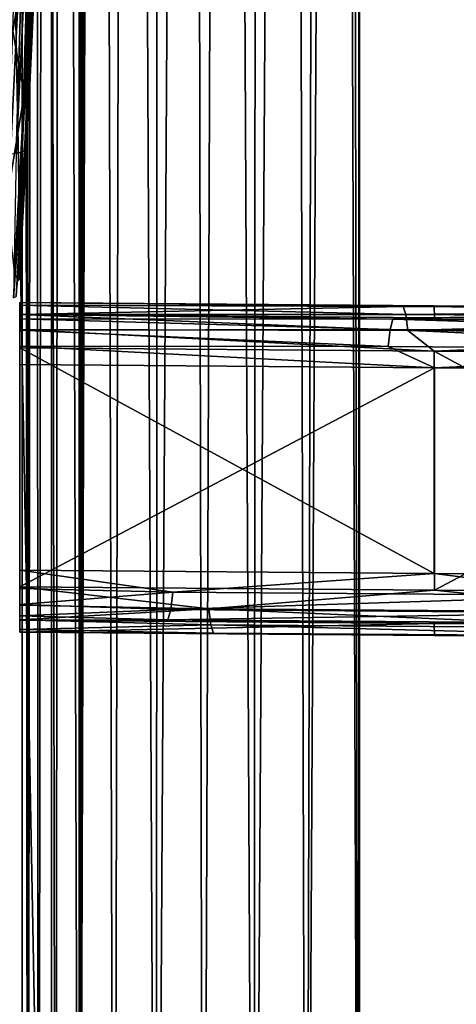
# Model space of a CAD drawing. Units: inches. Extents: x -33.2 to 33.2, y -12.2 to 12.7.
# Drawn here: x -31.4 to -30, y -8.1 to -5 of the extents above; entities that cross this region are included whole.
import ezdxf

# ---------------------------------------------------------------- set-up
doc = ezdxf.new("R2010")
doc.units = ezdxf.units.IN
doc.header["$MEASUREMENT"] = 0
for name, color, linetype in [('SEAT-ARM', 5, 'Continuous'), ('SEAT-FABRIC', 5, 'Continuous'), ('SEAT-FRAME', 5, 'Continuous')]:
    doc.layers.add(name, color=color, linetype=linetype)

msp = doc.modelspace()

# ---------------------------------------------------------------- linework, layer by layer
at = {"layer": 'SEAT-ARM'}
for points in [[(-31.3276, -5.2547, 25.5912), (-31.279, -4.2107, 25.7221), (-31.2903, -4.4504, 25.7109)], [(-31.3276, -5.2547, 25.5912), (-31.2942, -4.6379, 25.1339), (-31.279, -4.2107, 25.7221)], [(-31.3549, -4.4334, 25.0305), (-31.3101, -4.6233, 25.0726), (-31.3725, -4.9926, 24.9089)], [(-31.3163, -4.4564, 25.7712), (-31.334, -4.4577, 25.789), (-31.3616, -5.3764, 25.6519)], [(-31.3616, -5.3764, 25.6519), (-31.3441, -5.3732, 25.623), (-31.3163, -4.4564, 25.7712)], [(-31.335, -5.3692, 25.5915), (-31.2903, -4.4504, 25.7109), (-31.3441, -5.3732, 25.623)], [(-31.3441, -5.3732, 25.623), (-31.2903, -4.4504, 25.7109), (-31.2993, -4.4537, 25.7423)], [(-31.3441, -5.3732, 25.623), (-31.2993, -4.4537, 25.7423), (-31.3163, -4.4564, 25.7712)], [(-31.335, -5.3692, 25.5915), (-31.3276, -5.2547, 25.5912), (-31.2903, -4.4504, 25.7109)], [(-31.334, -4.4577, 25.789), (-31.3985, -4.744, 25.7802), (-31.3795, -5.3779, 25.6696)], [(-31.3616, -5.3764, 25.6519), (-31.334, -4.4577, 25.789), (-31.3795, -5.3779, 25.6696)], [(-31.3101, -4.6233, 25.0726), (-31.3369, -5.1905, 24.9298), (-31.3725, -4.9926, 24.9089)], [(-31.3229, -5.1761, 24.9687), (-31.3369, -5.1905, 24.9298), (-31.3101, -4.6233, 25.0726)], [(-31.3276, -5.2547, 25.5912), (-31.321, -5.2079, 24.991), (-31.2942, -4.6379, 25.1339)], [(-31.3229, -5.1761, 24.9687), (-31.3101, -4.6233, 25.0726), (-31.3025, -4.7473, 25.0779)], [(-31.2942, -4.6379, 25.1339), (-31.321, -5.2079, 24.991), (-31.3025, -4.7473, 25.0779)], [(-31.3025, -4.7473, 25.0779), (-31.321, -5.2079, 24.991), (-31.3229, -5.1761, 24.9687)], [(-31.3725, -4.9926, 24.9089), (-31.3369, -5.1905, 24.9298), (-31.3908, -5.5256, 24.7732)], [(-31.3369, -5.1905, 24.9298), (-31.3671, -5.7504, 24.7622), (-31.3908, -5.5256, 24.7732)], [(-31.3549, -5.7765, 24.7899), (-31.3671, -5.7504, 24.7622), (-31.3369, -5.1905, 24.9298)], [(-31.3549, -5.7765, 24.7899), (-31.3369, -5.1905, 24.9298), (-31.3229, -5.1761, 24.9687)], [(-31.3229, -5.1761, 24.9687), (-31.321, -5.2079, 24.991), (-31.3549, -5.7765, 24.7899)], [(-31.3549, -5.7765, 24.7899), (-31.321, -5.2079, 24.991), (-31.351, -5.771, 24.8236)], [(-31.3276, -5.2547, 25.5912), (-31.351, -5.771, 24.8236), (-31.321, -5.2079, 24.991)], [(-31.3567, -5.7751, 25.5149), (-31.3276, -5.2547, 25.5912), (-31.335, -5.3692, 25.5915)], [(-31.3567, -5.7751, 25.5149), (-31.351, -5.771, 24.8236), (-31.3276, -5.2547, 25.5912)], [(-31.3611, -5.8273, 25.5233), (-31.335, -5.3692, 25.5915), (-31.3704, -5.8316, 25.5548)], [(-31.3704, -5.8316, 25.5548), (-31.335, -5.3692, 25.5915), (-31.3441, -5.3732, 25.623)], [(-31.3704, -5.8316, 25.5548), (-31.3441, -5.3732, 25.623), (-31.3616, -5.3764, 25.6519)], [(-31.3611, -5.8273, 25.5233), (-31.3567, -5.7751, 25.5149), (-31.335, -5.3692, 25.5915)]]:
    msp.add_3dface(points, dxfattribs=at)
at = {"layer": 'SEAT-FABRIC'}
for points in [[(-31.053, -10.6909, 19.3088), (-31.1049, 8.4119, 18.255), (-31.1635, -10.6974, 19.1848)], [(-31.1635, -10.6974, 19.1848), (-31.1049, 8.4119, 18.255), (-31.1199, 8.3982, 18.2387)], [(-31.1635, -10.6974, 19.1848), (-31.1199, 8.3982, 18.2387), (-31.1347, 8.3839, 18.2219)], [(-31.053, -10.6909, 19.3088), (-31.0108, 8.3375, 18.3487), (-31.1049, 8.4119, 18.255)], [(-31.1347, 8.3839, 18.2219), (-31.1493, 8.3691, 18.2044), (-31.1635, -10.6974, 19.1848)], [(-31.1635, -10.6974, 19.1848), (-31.1493, 8.3691, 18.2044), (-31.1635, 8.3537, 18.1864)], [(-31.2219, 8.2793, 18.1), (-31.1634, -10.6974, 19.1849), (-31.1634, 8.3538, 18.1865)], [(-30.9216, -10.6856, 19.4105), (-31.0108, 8.3375, 18.3487), (-31.053, -10.6909, 19.3088)], [(-30.9216, -10.6856, 19.4105), (-30.9128, 8.2559, 18.4233), (-31.0108, 8.3375, 18.3487)], [(-31.25, 7.9719, 16.1902), (-31.4525, 8.32, 16.172), (-31.6117, -10.9022, 17.1793)], [(-31.2684, 8.2009, 18.0093), (-31.2365, -10.7036, 19.0678), (-31.2219, 8.2793, 18.1)], [(-31.2219, 8.2793, 18.1), (-31.2365, -10.7036, 19.0678), (-31.1634, -10.6974, 19.1849)], [(-30.9216, -10.6856, 19.4105), (-30.8099, 8.1673, 18.4829), (-30.9128, 8.2559, 18.4233)], [(-31.3027, 8.1212, 17.9166), (-31.2909, -10.7102, 18.9409), (-31.2684, 8.2009, 18.0093)], [(-31.2684, 8.2009, 18.0093), (-31.2909, -10.7102, 18.9409), (-31.2365, -10.7036, 19.0678)], [(-30.7737, -10.6816, 19.4862), (-30.8099, 8.1673, 18.4829), (-30.9216, -10.6856, 19.4105)], [(-30.7737, -10.6816, 19.4862), (-30.7048, 8.0748, 18.5277), (-30.8099, 8.1673, 18.4829)], [(-31.3251, 8.0425, 17.824), (-31.3251, -10.7172, 18.8072), (-31.3027, 8.1212, 17.9166)], [(-31.3027, 8.1212, 17.9166), (-31.3251, -10.7172, 18.8072), (-31.2909, -10.7102, 18.9409)], [(-30.6143, -10.6792, 19.5335), (-30.7048, 8.0748, 18.5277), (-30.7737, -10.6816, 19.4862)], [(-30.6143, -10.6792, 19.5335), (-30.6009, 7.9832, 18.5581), (-30.7048, 8.0748, 18.5277)], [(-31.3424, 8.0374, 17.7255), (-31.6013, 7.9601, 16.2504), (-31.3424, -10.8118, 18.7133)], [(-31.3424, 8.0374, 17.7258), (-31.3251, -10.7172, 18.8072), (-31.3251, 8.0425, 17.824)], [(-31.3424, -10.8118, 18.7137), (-31.3251, -10.7172, 18.8072), (-31.3424, 8.0374, 17.7258)], [(-31.6117, -10.9022, 17.1793), (-31.25, -10.9022, 17.1793), (-31.25, 7.9719, 16.1902)], [(-31.3424, -10.8118, 18.7133), (-31.6013, 7.9601, 16.2504), (-31.6013, -10.8891, 17.2382)], [(-31.25, 7.9719, 16.1902), (-31.25, -10.9022, 17.1793), (-31.25, 7.9421, 15.6208)], [(-30.6143, -10.6792, 19.5335), (-30.5007, 7.8977, 18.5752), (-30.6009, 7.9832, 18.5581)], [(-31.25, 7.9421, 15.6208), (-31.25, -10.932, 16.61), (-31.43, -1.445, 16.1128)], [(-31.25, 7.9421, 15.6208), (-31.25, -10.9022, 17.1793), (-31.25, -10.932, 16.61)], [(-30.449, -10.6783, 19.5508), (-30.5007, 7.8977, 18.5752), (-30.6143, -10.6792, 19.5335)], [(-30.449, -10.6783, 19.5508), (-30.4022, 7.8248, 18.5804), (-30.5007, 7.8977, 18.5752)], [(-30.449, -10.6783, 19.5508), (-30.3487, 7.798, 18.578), (-30.4022, 7.8248, 18.5804)], [(-30.2833, -10.679, 19.5373), (-30.3487, 7.798, 18.578), (-30.449, -10.6783, 19.5508)], [(-30.2833, -10.679, 19.5373), (-30.3179, 7.79, 18.5748), (-30.3487, 7.798, 18.578)], [(-30.2832, 7.7896, 18.5694), (-30.3179, 7.79, 18.5748), (-30.2833, -10.679, 19.5373)], [(-30.2832, 7.7896, 18.5694), (-30.2833, -10.679, 19.5373), (-30.2816, 7.6569, 18.5859)], [(-30.2816, 7.6569, 18.5859), (-30.2833, -10.679, 19.5373), (-30.2816, -10.6785, 19.5469)], [(-29.0351, -10.6879, 19.3667), (-29.0351, 7.6474, 18.4057), (-30.2816, 7.6569, 18.5859)], [(-29.0351, -10.6879, 19.3667), (-30.2816, 7.6569, 18.5859), (-30.2816, -10.6785, 19.5469)], [(-31.43, -1.445, 16.1128), (-31.25, -10.932, 16.61), (-31.43, -10.932, 16.61)]]:
    msp.add_3dface(points, dxfattribs=at)
at = {"layer": 'SEAT-FRAME'}
for points in [[(-31.35, -5.8461, 16.2082), (-30.0463, -5.8566, 16.0068), (-31.35, -5.8832, 15.4997)], [(-31.35, -5.9326, 16.2387), (-31.35, -5.8543, 16.2666), (-31.35, -5.8461, 16.2082)], [(-31.35, -5.9326, 16.2387), (-31.35, -5.8461, 16.2082), (-31.35, -5.929, 16.2126)], [(-31.35, -5.929, 16.2126), (-31.35, -5.8461, 16.2082), (-31.35, -5.8832, 15.4997)], [(-30.1441, -5.8579, 16.0547), (-30.0463, -5.8566, 16.0068), (-31.35, -5.8461, 16.2082)], [(-30.1441, -5.8579, 16.0547), (-31.35, -5.8461, 16.2082), (-31.35, -5.8543, 16.2666)], [(-31.35, -5.9668, 16.2773), (-31.35, -5.884, 16.3176), (-31.35, -5.8543, 16.2666)], [(-31.35, -5.9668, 16.2773), (-31.35, -5.8543, 16.2666), (-31.35, -5.9459, 16.2614)], [(-31.35, -5.9459, 16.2614), (-31.35, -5.8543, 16.2666), (-31.35, -5.9326, 16.2387)], [(-30.1441, -5.8579, 16.0547), (-31.35, -5.8543, 16.2666), (-30.1355, -5.8837, 16.1157)], [(-30.1355, -5.8837, 16.1157), (-31.35, -5.8543, 16.2666), (-31.35, -5.884, 16.3176)], [(-31.35, -5.8832, 15.4997), (-30.0463, -5.8566, 16.0068), (-30.046, -5.8936, 15.3006)], [(-28.7727, -5.8675, 15.8718), (-30.0463, -5.8566, 16.0068), (-30.1441, -5.8579, 16.0547)], [(-30.1355, -5.8837, 16.1157), (-28.7727, -5.8675, 15.8718), (-30.1441, -5.8579, 16.0547)], [(-28.7654, -5.8933, 15.933), (-28.7727, -5.8675, 15.8718), (-30.1355, -5.8837, 16.1157)], [(-30.046, -5.8936, 15.3006), (-30.0463, -5.8566, 16.0068), (-28.7384, -5.8657, 15.8339)], [(-28.7727, -5.8675, 15.8718), (-28.7384, -5.8657, 15.8339), (-30.0463, -5.8566, 16.0068)], [(-30.046, -5.8936, 15.3006), (-28.7384, -5.8657, 15.8339), (-28.7381, -5.9026, 15.1297)], [(-31.35, -5.929, 16.2126), (-31.35, -5.8832, 15.4997), (-31.35, -5.9661, 15.5041)], [(-31.35, -5.9661, 15.5041), (-31.35, -5.8832, 15.4997), (-31.35, -5.9725, 15.4785)], [(-31.35, -5.9725, 15.4785), (-31.35, -5.8832, 15.4997), (-31.35, -5.8975, 15.4425)], [(-31.35, -5.8975, 15.4425), (-31.35, -5.8832, 15.4997), (-30.1766, -5.8982, 15.2858)], [(-30.1766, -5.8982, 15.2858), (-31.35, -5.8832, 15.4997), (-30.046, -5.8936, 15.3006)], [(-30.1355, -5.8837, 16.1157), (-31.35, -5.884, 16.3176), (-30.1295, -5.9336, 16.1596)], [(-31.35, -5.9309, 16.3532), (-31.35, -5.884, 16.3176), (-31.35, -5.9923, 16.2839)], [(-31.35, -5.9923, 16.2839), (-31.35, -5.884, 16.3176), (-31.35, -5.9668, 16.2773)], [(-30.1295, -5.9336, 16.1596), (-31.35, -5.884, 16.3176), (-31.35, -5.9309, 16.3532)], [(-31.35, -5.9725, 15.4785), (-31.35, -5.8975, 15.4425), (-31.35, -5.988, 15.4573)], [(-31.35, -5.988, 15.4573), (-31.35, -5.8975, 15.4425), (-31.35, -6.0105, 15.4437)], [(-31.35, -6.0105, 15.4437), (-31.35, -5.8975, 15.4425), (-31.35, -5.9324, 15.395)], [(-31.35, -5.9324, 15.395), (-31.35, -5.8975, 15.4425), (-30.1851, -5.9302, 15.2278)], [(-30.1851, -5.9302, 15.2278), (-31.35, -5.8975, 15.4425), (-30.1766, -5.8982, 15.2858)], [(-28.8048, -5.9398, 15.0454), (-30.1851, -5.9302, 15.2278), (-30.1766, -5.8982, 15.2858)], [(-28.7976, -5.9077, 15.1035), (-30.1766, -5.8982, 15.2858), (-30.046, -5.8936, 15.3006)], [(-28.8048, -5.9398, 15.0454), (-30.1766, -5.8982, 15.2858), (-28.7976, -5.9077, 15.1035)], [(-30.1295, -5.9336, 16.1596), (-28.7654, -5.8933, 15.933), (-30.1355, -5.8837, 16.1157)], [(-30.1295, -5.9336, 16.1596), (-28.7604, -5.9432, 15.977), (-28.7654, -5.8933, 15.933)], [(-28.7976, -5.9077, 15.1035), (-30.046, -5.8936, 15.3006), (-28.7381, -5.9026, 15.1297)], [(-30.1911, -5.9845, 15.1894), (-31.35, -5.9324, 15.395), (-30.1851, -5.9302, 15.2278)], [(-31.35, -5.9923, 16.2839), (-31.35, -5.9879, 16.3679), (-31.35, -5.9309, 16.3532)], [(-30.1295, -5.9336, 16.1596), (-31.35, -5.9309, 16.3532), (-30.0463, -5.9985, 16.166)], [(-30.0463, -5.9985, 16.166), (-31.35, -5.9309, 16.3532), (-31.35, -5.9879, 16.3679)], [(-31.35, -6.0105, 15.4437), (-31.35, -5.9324, 15.395), (-31.35, -6.0365, 15.4398)], [(-31.35, -6.0365, 15.4398), (-31.35, -5.9324, 15.395), (-31.35, -5.9827, 15.3645)], [(-31.35, -5.9827, 15.3645), (-31.35, -5.9324, 15.395), (-30.1911, -5.9845, 15.1894)], [(-28.8098, -5.9941, 15.0069), (-30.1911, -5.9845, 15.1894), (-30.1851, -5.9302, 15.2278)], [(-28.8098, -5.9941, 15.0069), (-30.1851, -5.9302, 15.2278), (-28.8048, -5.9398, 15.0454)], [(-30.1295, -5.9336, 16.1596), (-30.0463, -5.9985, 16.166), (-28.7604, -5.9432, 15.977)], [(-28.7604, -5.9432, 15.977), (-30.0463, -5.9985, 16.166), (-28.7385, -6.0076, 15.9926)], [(-31.35, -6.0365, 15.4398), (-31.35, -5.9827, 15.3645), (-31.35, -6.0409, 15.3558)], [(-31.35, -6.0409, 15.3558), (-31.35, -5.9827, 15.3645), (-30.046, -6.0514, 15.1572)], [(-30.046, -6.0514, 15.1572), (-31.35, -5.9827, 15.3645), (-30.1911, -5.9845, 15.1894)], [(-31.35, -5.9923, 16.2839), (-31.35, -6.6869, 16.4046), (-31.35, -5.9879, 16.3679)], [(-31.35, -6.6869, 16.4046), (-30.0463, -6.6975, 16.2026), (-31.35, -5.9879, 16.3679)], [(-31.35, -5.9879, 16.3679), (-30.0463, -6.6975, 16.2026), (-30.0463, -5.9985, 16.166)], [(-31.35, -6.6913, 16.3205), (-31.35, -6.6869, 16.4046), (-31.35, -5.9923, 16.2839)], [(-30.046, -6.0514, 15.1572), (-30.1911, -5.9845, 15.1894), (-28.8098, -5.9941, 15.0069)], [(-30.0463, -5.9985, 16.166), (-30.0463, -6.6975, 16.2026), (-28.7385, -6.7066, 16.0293)], [(-30.0463, -5.9985, 16.166), (-28.7385, -6.7066, 16.0293), (-28.7385, -6.0076, 15.9926)], [(-28.8098, -5.9941, 15.0069), (-28.738, -6.0603, 14.9867), (-30.046, -6.0514, 15.1572)], [(-31.35, -6.0409, 15.3558), (-31.35, -6.74, 15.3924), (-31.35, -6.0365, 15.4398)], [(-31.35, -6.0365, 15.4398), (-31.35, -6.74, 15.3924), (-31.35, -6.7356, 15.4764)], [(-30.046, -6.0514, 15.1572), (-31.35, -6.74, 15.3924), (-31.35, -6.0409, 15.3558)], [(-30.046, -6.0514, 15.1572), (-30.046, -6.7504, 15.1938), (-31.35, -6.74, 15.3924)], [(-28.738, -6.0603, 14.9867), (-30.046, -6.7504, 15.1938), (-30.046, -6.0514, 15.1572)], [(-28.738, -6.0603, 14.9867), (-28.738, -6.7593, 15.0234), (-30.046, -6.7504, 15.1938)], [(-31.35, -6.6913, 16.3205), (-31.35, -6.7452, 16.3959), (-31.35, -6.6869, 16.4046)], [(-30.0463, -6.6975, 16.2026), (-31.35, -6.6869, 16.4046), (-30.8685, -6.7568, 16.3149)], [(-30.8685, -6.7568, 16.3149), (-31.35, -6.6869, 16.4046), (-31.35, -6.7452, 16.3959)], [(-31.35, -6.7174, 16.3167), (-31.35, -6.7955, 16.3653), (-31.35, -6.6913, 16.3205)], [(-31.35, -6.6913, 16.3205), (-31.35, -6.7955, 16.3653), (-31.35, -6.7452, 16.3959)], [(-29.5018, -6.7673, 16.1153), (-30.0463, -6.6975, 16.2026), (-30.8685, -6.7568, 16.3149)], [(-29.5018, -6.7673, 16.1153), (-28.7385, -6.7066, 16.0293), (-30.0463, -6.6975, 16.2026)], [(-31.35, -6.7955, 16.3653), (-31.35, -6.7174, 16.3167), (-31.35, -6.8304, 16.3178)], [(-31.35, -6.8304, 16.3178), (-31.35, -6.7174, 16.3167), (-31.35, -6.7398, 16.303)], [(-31.35, -6.7356, 15.4764), (-31.35, -6.74, 15.3924), (-31.35, -6.797, 15.4071)], [(-31.35, -6.7356, 15.4764), (-31.35, -6.797, 15.4071), (-31.35, -6.8439, 15.4428)], [(-31.35, -6.7356, 15.4764), (-31.35, -6.8439, 15.4428), (-31.35, -6.761, 15.483)], [(-31.35, -6.8304, 16.3178), (-31.35, -6.7398, 16.303), (-31.35, -6.7554, 16.2818)], [(-30.7557, -6.8091, 15.3167), (-31.35, -6.797, 15.4071), (-31.35, -6.74, 15.3924)], [(-31.35, -6.74, 15.3924), (-30.046, -6.7504, 15.1938), (-30.7557, -6.8091, 15.3167)], [(-30.8685, -6.7568, 16.3149), (-31.35, -6.7452, 16.3959), (-31.35, -6.7955, 16.3653)], [(-31.35, -6.8304, 16.3178), (-31.35, -6.7554, 16.2818), (-31.35, -6.8447, 16.2606)], [(-31.35, -6.8447, 16.2606), (-31.35, -6.7554, 16.2818), (-31.35, -6.7618, 16.2562)], [(-30.8685, -6.7568, 16.3149), (-31.35, -6.7955, 16.3653), (-30.875, -6.8111, 16.2766)], [(-31.35, -6.761, 15.483), (-31.35, -6.8439, 15.4428), (-31.35, -6.8736, 15.4937)], [(-31.35, -6.761, 15.483), (-31.35, -6.8736, 15.4937), (-31.35, -6.782, 15.4989)], [(-31.35, -6.8447, 16.2606), (-31.35, -6.7618, 16.2562), (-31.35, -6.8818, 15.5521)], [(-31.35, -6.8818, 15.5521), (-31.35, -6.7618, 16.2562), (-31.35, -6.7989, 15.5477)], [(-30.875, -6.8111, 16.2766), (-29.5018, -6.7673, 16.1153), (-30.8685, -6.7568, 16.3149)], [(-29.5074, -6.8216, 16.0769), (-29.5018, -6.7673, 16.1153), (-30.875, -6.8111, 16.2766)], [(-30.7557, -6.8091, 15.3167), (-30.046, -6.7504, 15.1938), (-29.3762, -6.8194, 15.1213)], [(-30.046, -6.7504, 15.1938), (-28.738, -6.7593, 15.0234), (-29.3762, -6.8194, 15.1213)], [(-31.35, -6.782, 15.4989), (-31.35, -6.8736, 15.4937), (-31.35, -6.7953, 15.5217)], [(-31.35, -6.8818, 15.5521), (-31.35, -6.7989, 15.5477), (-31.35, -6.7953, 15.5217)], [(-31.35, -6.7953, 15.5217), (-31.35, -6.8736, 15.4937), (-31.35, -6.8818, 15.5521)], [(-30.875, -6.8111, 16.2766), (-31.35, -6.7955, 16.3653), (-31.35, -6.8304, 16.3178)], [(-30.7557, -6.8091, 15.3167), (-31.35, -6.8439, 15.4428), (-31.35, -6.797, 15.4071)], [(-30.7494, -6.8591, 15.3606), (-31.35, -6.8439, 15.4428), (-30.7557, -6.8091, 15.3167)], [(-30.7557, -6.8091, 15.3167), (-29.3762, -6.8194, 15.1213), (-29.3708, -6.8693, 15.1652)], [(-29.3708, -6.8693, 15.1652), (-30.7494, -6.8591, 15.3606), (-30.7557, -6.8091, 15.3167)], [(-30.875, -6.8111, 16.2766), (-31.35, -6.8304, 16.3178), (-30.8844, -6.8431, 16.2188)], [(-30.8844, -6.8431, 16.2188), (-31.35, -6.8304, 16.3178), (-31.35, -6.8447, 16.2606)], [(-30.8844, -6.8431, 16.2188), (-29.5074, -6.8216, 16.0769), (-30.875, -6.8111, 16.2766)], [(-29.5154, -6.8536, 16.0188), (-29.5074, -6.8216, 16.0769), (-30.8844, -6.8431, 16.2188)], [(-30.8844, -6.8431, 16.2188), (-31.35, -6.8447, 16.2606), (-30.0463, -6.8553, 16.0591)], [(-30.7494, -6.8591, 15.3606), (-31.35, -6.8736, 15.4937), (-31.35, -6.8439, 15.4428)], [(-31.35, -6.8818, 15.5521), (-30.0463, -6.8553, 16.0591), (-31.35, -6.8447, 16.2606)], [(-30.046, -6.8923, 15.3529), (-30.0463, -6.8553, 16.0591), (-31.35, -6.8818, 15.5521)], [(-30.7403, -6.8849, 15.4214), (-31.35, -6.8736, 15.4937), (-30.7494, -6.8591, 15.3606)], [(-30.8844, -6.8431, 16.2188), (-30.0463, -6.8553, 16.0591), (-29.5154, -6.8536, 16.0188)], [(-29.3708, -6.8693, 15.1652), (-29.3631, -6.8951, 15.2263), (-30.7494, -6.8591, 15.3606)], [(-30.7403, -6.8849, 15.4214), (-30.7494, -6.8591, 15.3606), (-29.3631, -6.8951, 15.2263)], [(-29.5154, -6.8536, 16.0188), (-30.0463, -6.8553, 16.0591), (-28.7384, -6.8643, 15.8862)], [(-30.046, -6.8923, 15.3529), (-28.7384, -6.8643, 15.8862), (-30.0463, -6.8553, 16.0591)], [(-28.7381, -6.9012, 15.1821), (-28.7384, -6.8643, 15.8862), (-30.046, -6.8923, 15.3529)], [(-30.7403, -6.8849, 15.4214), (-31.35, -6.8818, 15.5521), (-31.35, -6.8736, 15.4937)], [(-30.7403, -6.8849, 15.4214), (-30.046, -6.8923, 15.3529), (-31.35, -6.8818, 15.5521)], [(-29.3631, -6.8951, 15.2263), (-30.046, -6.8923, 15.3529), (-30.7403, -6.8849, 15.4214)], [(-29.3631, -6.8951, 15.2263), (-28.7381, -6.9012, 15.1821), (-30.046, -6.8923, 15.3529)]]:
    msp.add_3dface(points, dxfattribs=at)

doc.saveas('drawing.dxf')
